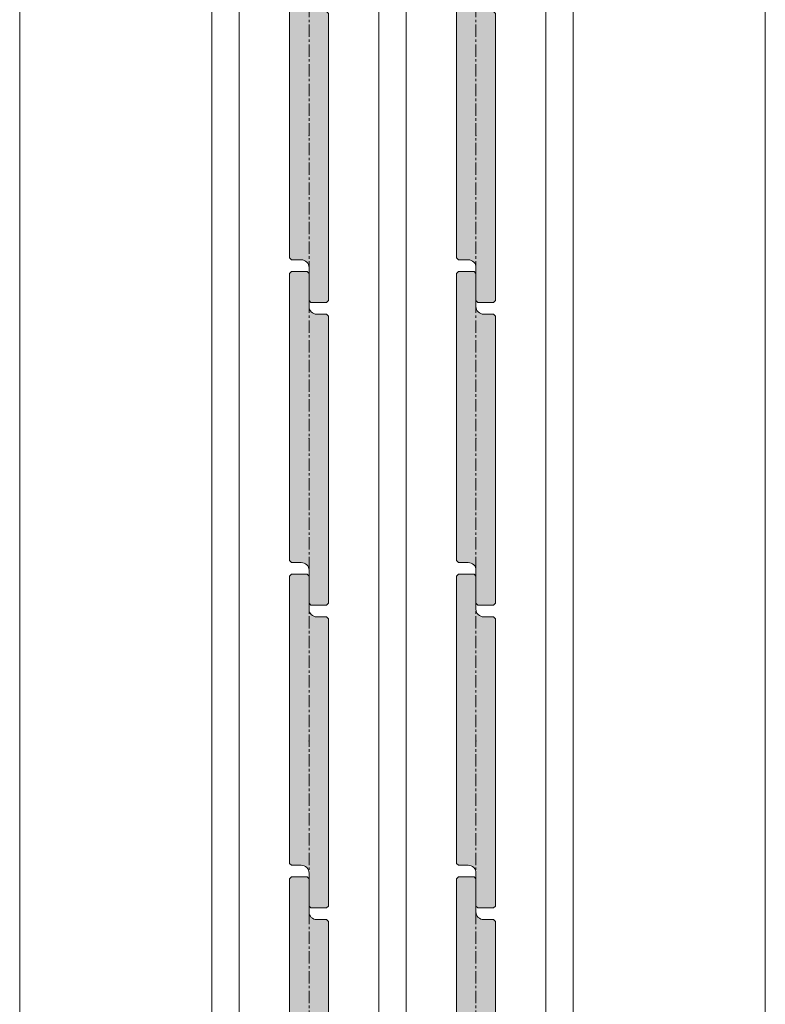
# Model space of a CAD drawing. Units: millimetres. Extents: x -6086 to 1668, y -14494 to -8443.
# Drawn here: x 1476 to 1668, y -14240 to -13986 of the extents above; entities that cross this region are included whole.
import ezdxf

# ---------------------------------------------------------------- set-up
doc = ezdxf.new("R2010")
doc.units = ezdxf.units.MM
doc.linetypes.add('CENTER', pattern=[50.8, 31.75, -6.35, 6.35, -6.35])
doc.layers.get('0').update_dxf_attribs({"lineweight": 13})
doc.layers.add('Continuous', color=7, linetype='Continuous', lineweight=13)

# ---------------------------------------------------------------- blocks, each defined once
blk = doc.blocks.new('A$C4C177E1B')
for p, q in [((0, 85.5), (0.5, 86)), ((0, 11.5), (0, 85.5)), ((0.5, 86), (4.5, 86)), ((4.5, 86), (5, 85.5)), ((5, 85.5), (5, 77)), ((7, 75), (9.5, 75)), ((9.5, 75), (10, 74.5)), ((10, 74.5), (10, 0.5)), ((0.5, 11), (0, 11.5)), ((3, 11), (0.5, 11)), ((5, 0.5), (5, 9)), ((5, 0.5), (5.5, 0)), ((10, 0.5), (9.5, 0)), ((9.5, 0), (5.5, 0))]:
    blk.add_line(p, q)
for centre, start, end in [((7, 77), 180, 270), ((3, 9), 0, 90)]:
    blk.add_arc(centre, 2, start, end)
at = {"layer": 'Continuous'}
blk.add_point((5, 43), dxfattribs=at)
blk = doc.blocks.new('*U59')
at = {"lineweight": 0}
h = blk.add_hatch(color=42, dxfattribs=at)
h.dxf.hatch_style = 1
h.paths.add_polyline_path([(5, 31.5), (4.5, 32), (2, 32, -0.414214), (0, 34), (0, 42.5), (-0.5, 43), (-4.5, 43), (-5, 42.5), (-5, -31.5), (-4.5, -32), (-2, -32, -0.414214), (0, -34), (0, -42.5), (0.5, -43), (4.5, -43), (5, -42.5)])
at = {"layer": 'Continuous'}
blk.add_blockref('A$C4C177E1B', (-5, -43), dxfattribs=at)
blk = doc.blocks.new('*U60')
at = {"layer": 'Continuous', "color": 0, "linetype": 'ByBlock', "lineweight": -2, "transparency": 16777216}
for p in [(0, -390), (0, -468), (0, -546), (0, -624)]:
    blk.add_blockref('*U59', p, dxfattribs=at)
blk = doc.blocks.new('*U63')
at = {"lineweight": 0}
h = blk.add_hatch(color=42, dxfattribs=at)
h.dxf.hatch_style = 1
h.paths.add_polyline_path([(5, 31.5), (4.5, 32), (2, 32, -0.414214), (0, 34), (0, 42.5), (-0.5, 43), (-4.5, 43), (-5, 42.5), (-5, -31.5), (-4.5, -32), (-2, -32, -0.414214), (0, -34), (0, -42.5), (0.5, -43), (4.5, -43), (5, -42.5)])
at = {"layer": 'Continuous'}
blk.add_blockref('A$C4C177E1B', (-5, -43), dxfattribs=at)
blk = doc.blocks.new('*U64')
at = {"layer": 'Continuous', "color": 0, "linetype": 'ByBlock', "lineweight": -2, "transparency": 16777216}
for p in [(0, -390), (0, -468), (0, -546), (0, -624)]:
    blk.add_blockref('*U63', p, dxfattribs=at)

msp = doc.modelspace()

# ---------------------------------------------------------------- linework, layer by layer
at = {"layer": 'Continuous'}
for p, q in [((1476.06, -14493.55), (1476.06, -12143.55)), ((1668.06, -12143.55), (1668.06, -14493.55)), ((1618.56, -14473.55), (1618.56, -12173.55))]:
    msp.add_line(p, q, dxfattribs=at)
at = {"layer": 'Continuous', "color": 5, "linetype": 'CENTER', "ltscale": 0.1}
for p, q in [((1550.56, -14493.55), (1550.56, -12143.55)), ((1593.56, -14493.55), (1593.56, -12143.55))]:
    msp.add_line(p, q, dxfattribs=at)
at = {"layer": 'Continuous', "ltscale": 0.2}
for p, q in [((1532.56, -14468.55), (1532.56, -12165.55)), ((1575.56, -14468.55), (1575.56, -12165.55)), ((1525.56, -14473.55), (1525.56, -12173.55)), ((1568.56, -12180.55), (1568.56, -14468.55)), ((1611.56, -12180.55), (1611.56, -14468.55))]:
    msp.add_line(p, q, dxfattribs=at)

# ---------------------------------------------------------------- block references
at = {"layer": 'Continuous'}
for name, p in [('*U60', (1550.56, -13626.05)), ('*U64', (1593.56, -13626.05))]:
    msp.add_blockref(name, p, dxfattribs=at)

doc.saveas('drawing.dxf')
